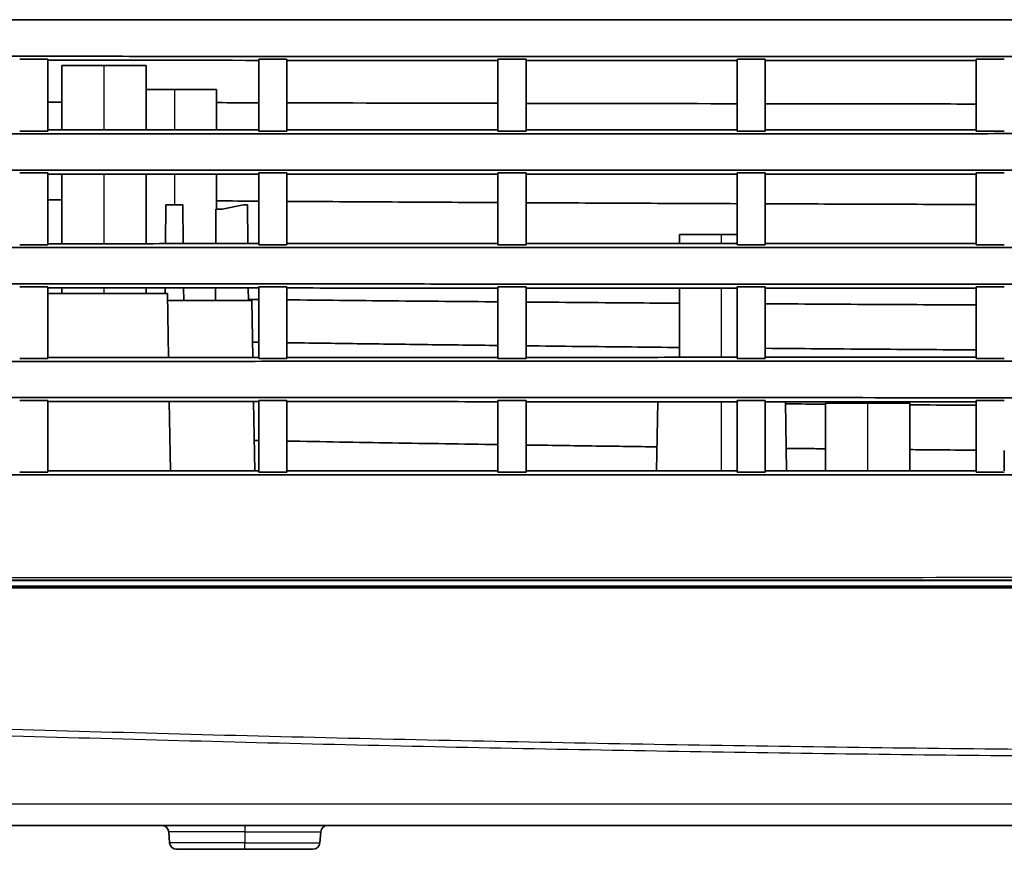
# Model space of a CAD drawing. Units: millimetres. Extents: x 119 to 1133, y 145 to 733.
# Drawn here: x 151 to 186, y 436 to 465 of the extents above; entities that cross this region are included whole.
import ezdxf

# ---------------------------------------------------------------- set-up
doc = ezdxf.new("R2010")
doc.units = ezdxf.units.MM
doc.layers.add('1', color=7, linetype='Continuous', true_color=0xffffff)

msp = doc.modelspace()

# ---------------------------------------------------------------- linework, layer by layer
at = {"layer": '1', "color": 162, "linetype": 'Continuous', "lineweight": 35}
for p, q in [((152.7941, 463.3999), (152.7941, 461.1162)), ((154.2941, 463.3999), (152.7941, 463.3999)), ((154.2941, 463.3999), (155.7941, 463.3999)), ((155.7941, 461.1167), (155.7941, 463.3999)), ((156.7941, 462.5499), (155.7941, 462.5499)), ((156.7941, 462.5499), (158.2941, 462.5499)), ((158.2941, 461.1172), (158.2941, 462.5499)), ((152.7941, 459.5416), (152.7941, 457.071)), ((155.7941, 457.0715), (155.7941, 459.541)), ((158.2941, 458.2999), (158.2941, 459.5405)), ((156.4821, 457.0715), (156.4941, 458.4499)), ((156.4941, 458.4499), (157.0941, 458.4499)), ((157.0941, 458.4499), (157.1061, 457.0716)), ((158.2635, 458.2999), (158.4941, 458.2999)), ((159.2441, 458.4499), (158.4941, 458.2999)), ((159.2441, 458.4499), (159.3941, 458.4499)), ((159.3941, 458.4499), (159.4061, 457.072)), ((174.7441, 457.3999), (174.7441, 457.0744)), ((176.2441, 457.3999), (174.7441, 457.3999)), ((176.2441, 457.3999), (176.7959, 457.3999)), ((152.7941, 455.4982), (152.7941, 455.2999)), ((155.7941, 455.2999), (155.7941, 455.4976)), ((156.4666, 455.2999), (156.4683, 455.4974)), ((157.1199, 455.4972), (157.1238, 455.0499)), ((159.4199, 455.4968), (159.4238, 455.0499)), ((174.7441, 455.4938), (174.7441, 453.0324)), ((152.2666, 455.2999), (156.5441, 455.2999)), ((156.5837, 453.0298), (156.5441, 455.2999)), ((156.5485, 455.0499), (159.5441, 455.0499)), ((159.5794, 453.0303), (159.5441, 455.0499)), ((156.6541, 448.9978), (156.6111, 451.4595)), ((159.6497, 448.9979), (159.6068, 451.4588)), ((173.975, 451.4553), (173.9321, 448.9993)), ((178.5561, 448.9996), (178.5132, 451.4544)), ((179.9342, 451.3999), (179.9342, 448.9997)), ((181.4342, 451.3999), (179.9342, 451.3999)), ((181.4342, 451.3999), (182.9342, 451.3999)), ((182.9342, 449.0002), (182.9342, 451.3999)), ((250.7429, 436.3999), (128.5193, 436.3999)), ((156.5897, 436.1717), (156.6241, 435.7781)), ((161.9641, 435.7781), (161.9985, 436.1717)), ((159.2941, 435.5499), (156.8732, 435.5499)), ((159.2941, 435.5499), (161.715, 435.5499))]:
    msp.add_line(p, q, dxfattribs=at)
at = {"layer": '1', "color": 162, "linetype": 'Continuous', "lineweight": 25}
for p, q in [((154.2941, 461.1164), (154.2941, 463.3999)), ((156.7941, 462.5499), (156.7941, 461.117)), ((154.2941, 457.0712), (154.2941, 459.5412)), ((156.7941, 459.5409), (156.7941, 458.4499)), ((176.2441, 457.0746), (176.2441, 457.3999)), ((154.2941, 455.2999), (154.2941, 455.498)), ((176.2441, 453.0326), (176.2441, 455.4935)), ((176.2441, 448.9996), (176.2441, 451.4549)), ((181.4342, 451.3999), (181.4342, 448.9999)), ((250.4648, 437.1499), (128.4495, 437.1499)), ((159.2941, 436.1717), (156.5897, 436.1717)), ((159.2941, 436.3999), (159.2941, 436.1717)), ((159.2941, 436.1717), (159.2941, 435.7781)), ((159.2941, 436.1717), (161.9985, 436.1717)), ((159.2941, 435.7781), (156.6241, 435.7781)), ((159.2941, 435.5499), (159.2941, 435.7781)), ((159.2941, 435.7781), (161.9641, 435.7781))]:
    msp.add_line(p, q, dxfattribs=at)
at = {"layer": '1', "color": 162, "linetype": 'Continuous', "lineweight": 35}
for centre, start, end in [((156.3407, 436.1499), 5, 90), ((162.2476, 436.1499), 90, 175), ((156.8732, 435.7999), 185, 270), ((161.715, 435.7999), 270, 355)]:
    msp.add_arc(centre, 0.25, start, end, dxfattribs=at)
for points, knots in [([(243.0422, 465.0303), (242.3982, 465.0303), (241.1109, 465.0303), (239.1806, 465.0304), (237.2517, 465.0304), (235.3243, 465.0304), (233.3984, 465.0304), (231.474, 465.0304), (229.551, 465.0304), (227.6296, 465.0304), (225.7096, 465.0303), (223.7911, 465.0303), (221.8741, 465.0303), (219.9586, 465.0302), (218.0447, 465.0301), (216.1322, 465.0301), (214.2212, 465.03), (212.3118, 465.0299), (210.4039, 465.0298), (208.4975, 465.0297), (206.5926, 465.0296), (204.6892, 465.0294), (202.7874, 465.0293), (200.8872, 465.0292), (198.9884, 465.029), (197.0913, 465.0288), (195.1956, 465.0287), (193.3016, 465.0285), (191.409, 465.0283), (189.5181, 465.0281), (187.6287, 465.0279), (185.7409, 465.0276), (183.8546, 465.0274), (181.9699, 465.0272), (180.0868, 465.0269), (178.2053, 465.0267), (176.3254, 465.0264), (174.447, 465.0261), (172.5702, 465.0258), (170.6951, 465.0255), (168.8215, 465.0252), (166.9495, 465.0249), (165.0792, 465.0246), (163.2104, 465.0243), (161.3433, 465.0239), (159.4777, 465.0236), (157.6138, 465.0232), (155.7515, 465.0229), (153.8909, 465.0225), (152.0318, 465.0221), (150.1744, 465.0217), (148.3187, 465.0213), (146.4645, 465.0209), (144.612, 465.0205), (142.7612, 465.0201), (140.912, 465.0196), (139.0644, 465.0192), (137.2185, 465.0188), (135.3743, 465.0183), (134.1454, 465.018), (133.5312, 465.0178)], [0, 0, 0, 0, 0.0176422, 0.0352704, 0.0528845, 0.0704846, 0.0880706, 0.1056425, 0.1232003, 0.1407441, 0.1582738, 0.1757895, 0.1932911, 0.2107786, 0.2282521, 0.2457115, 0.2631568, 0.280588, 0.2980052, 0.3154084, 0.3327974, 0.3501724, 0.3675334, 0.3848802, 0.402213, 0.4195318, 0.4368365, 0.4541271, 0.4714036, 0.4886661, 0.5059145, 0.5231488, 0.5403691, 0.5575753, 0.5747675, 0.5919456, 0.6091096, 0.6262595, 0.6433954, 0.6605173, 0.677625, 0.6947187, 0.7117983, 0.7288639, 0.7459154, 0.7629528, 0.7799762, 0.7969855, 0.8139807, 0.8309619, 0.847929, 0.864882, 0.881821, 0.8987459, 0.9156568, 0.9325535, 0.9494363, 0.9663049, 0.9831595, 1, 1, 1, 1]), ([(133.5312, 463.7335), (134.147, 463.7333), (135.3796, 463.733), (137.23, 463.7326), (139.0834, 463.7321), (140.9396, 463.7317), (142.7987, 463.7312), (144.6607, 463.7308), (146.5256, 463.7304), (148.3933, 463.73), (150.264, 463.7296), (152.1375, 463.7292), (154.0139, 463.7288), (155.8931, 463.7284), (157.7753, 463.7281), (159.6603, 463.7277), (161.5481, 463.7274), (163.4389, 463.727), (165.3324, 463.7267), (167.2288, 463.7264), (169.1281, 463.7261), (171.0302, 463.7257), (172.9352, 463.7254), (174.843, 463.7252), (176.7536, 463.7249), (178.6671, 463.7246), (180.5833, 463.7243), (182.5024, 463.7241), (184.4244, 463.7238), (186.3491, 463.7236), (188.8599, 463.7233), (191.9544, 463.723), (195.6304, 463.7226), (199.3024, 463.7223), (202.9702, 463.722), (206.634, 463.7217), (210.2937, 463.7215), (213.9492, 463.7213), (217.6005, 463.7211), (221.2477, 463.721), (224.8906, 463.7209), (228.5292, 463.7208), (232.1636, 463.7208), (235.7937, 463.7208), (239.4195, 463.7208), (241.835, 463.7209), (243.0422, 463.7209)], [0, 0, 0, 0, 0.0168856, 0.0337967, 0.0507331, 0.0676949, 0.0846822, 0.1016948, 0.1187329, 0.1357963, 0.1528852, 0.1699994, 0.1871391, 0.2043042, 0.2214947, 0.2387106, 0.2559519, 0.2732185, 0.2905106, 0.3078282, 0.3251711, 0.3425394, 0.3599331, 0.3773522, 0.3947968, 0.4122667, 0.429762, 0.4472828, 0.4648289, 0.4824005, 0.4999974, 0.5335922, 0.5671497, 0.6006698, 0.6341526, 0.6675981, 0.7010063, 0.7343771, 0.7677106, 0.8010068, 0.8342656, 0.8674872, 0.9006714, 0.9338182, 0.9669278, 1, 1, 1, 1]), ([(243.0422, 460.9833), (242.4169, 460.9833), (241.1662, 460.9833), (239.2895, 460.9834), (237.412, 460.9834), (235.5334, 460.9834), (233.6539, 460.9834), (231.7735, 460.9834), (229.8921, 460.9834), (228.0098, 460.9834), (226.1265, 460.9833), (224.2423, 460.9833), (222.3572, 460.9833), (220.4712, 460.9832), (218.5842, 460.9831), (216.6963, 460.9831), (214.8075, 460.983), (212.9178, 460.9829), (211.0272, 460.9828), (209.1357, 460.9826), (207.2433, 460.9825), (205.35, 460.9824), (203.4558, 460.9822), (201.5607, 460.9821), (199.6647, 460.9819), (197.7679, 460.9818), (195.8701, 460.9816), (193.9715, 460.9814), (192.072, 460.9812), (190.1717, 460.981), (187.6588, 460.9807), (184.5379, 460.9803), (180.8133, 460.9799), (177.1012, 460.9794), (173.4015, 460.9789), (169.7144, 460.9784), (166.0397, 460.9778), (162.3776, 460.9772), (158.7281, 460.9765), (155.0912, 460.9758), (151.4669, 460.9751), (147.8552, 460.9744), (144.2561, 460.9736), (140.6698, 460.9728), (137.0961, 460.972), (134.7181, 460.9714), (133.5312, 460.9711)], [0, 0, 0, 0, 0.0171299, 0.0342678, 0.0514138, 0.068568, 0.0857302, 0.1029004, 0.1200788, 0.1372652, 0.1544598, 0.1716624, 0.188873, 0.2060918, 0.2233187, 0.2405536, 0.2577966, 0.2750477, 0.2923069, 0.3095742, 0.3268496, 0.344133, 0.3614245, 0.3787241, 0.3960318, 0.4133476, 0.4306715, 0.4480034, 0.4653435, 0.4826916, 0.5000478, 0.5341634, 0.5681669, 0.6020581, 0.6358371, 0.6695039, 0.7030584, 0.7365008, 0.7698309, 0.8030489, 0.8361546, 0.8691481, 0.9020294, 0.9347984, 0.9674553, 1, 1, 1, 1]), ([(152.2941, 461.1162), (152.9172, 461.1163), (154.1645, 461.1165), (156.0376, 461.1169), (157.9145, 461.1172), (159.1672, 461.1175), (159.7941, 461.1176)], [0, 0, 0, 0, 0.2492422, 0.4989895, 0.7492422, 1, 1, 1, 1]), ([(160.7941, 461.1177), (161.4175, 461.1179), (162.6654, 461.1181), (164.5388, 461.1184), (166.4154, 461.1187), (167.6675, 461.1189), (168.2941, 461.119)], [0, 0, 0, 0, 0.2493836, 0.4991781, 0.7493836, 1, 1, 1, 1]), ([(169.2941, 461.1191), (169.9178, 461.1192), (171.1662, 461.1194), (173.0399, 461.1197), (174.9162, 461.12), (176.1679, 461.1202), (176.7941, 461.1202)], [0, 0, 0, 0, 0.2495102, 0.4993469, 0.7495102, 1, 1, 1, 1]), ([(133.5311, 459.6882), (134.1446, 459.688), (135.3726, 459.6877), (137.2165, 459.6872), (139.0637, 459.6867), (140.9143, 459.6863), (142.7683, 459.6858), (144.6257, 459.6854), (146.4864, 459.685), (148.3505, 459.6845), (150.2179, 459.6841), (152.0888, 459.6837), (153.9629, 459.6833), (155.8405, 459.6829), (157.7213, 459.6825), (159.6055, 459.6822), (161.4931, 459.6818), (163.384, 459.6814), (165.2783, 459.6811), (167.1758, 459.6807), (169.0768, 459.6804), (170.981, 459.6801), (172.8886, 459.6798), (174.7994, 459.6795), (176.7136, 459.6792), (178.6312, 459.6789), (180.552, 459.6786), (182.4761, 459.6783), (184.4036, 459.678), (186.3343, 459.6778), (188.8488, 459.6775), (191.9447, 459.6771), (195.6197, 459.6768), (199.2909, 459.6765), (202.9583, 459.6762), (206.6219, 459.6759), (210.2816, 459.6757), (213.9374, 459.6755), (217.5893, 459.6754), (221.2373, 459.6752), (224.8813, 459.6751), (228.5213, 459.6751), (232.1573, 459.675), (235.7892, 459.675), (239.4171, 459.6751), (241.8342, 459.6751), (243.0421, 459.6752)], [0, 0, 0, 0, 0.0168213, 0.0336724, 0.0505533, 0.067464, 0.0844045, 0.1013748, 0.118375, 0.1354049, 0.1524647, 0.1695543, 0.1866737, 0.2038229, 0.2210019, 0.2382107, 0.2554494, 0.2727178, 0.2900161, 0.3073442, 0.3247021, 0.3420898, 0.3595073, 0.3769547, 0.3944318, 0.4119388, 0.4294756, 0.4470422, 0.4646387, 0.4822649, 0.499921, 0.5335041, 0.5670523, 0.6005655, 0.6340438, 0.6674872, 0.7008957, 0.7342692, 0.7676078, 0.8009114, 0.8341802, 0.867414, 0.9006129, 0.9337768, 0.9669059, 1, 1, 1, 1]), ([(159.7941, 459.5402), (159.1671, 459.5403), (157.9144, 459.5405), (156.0374, 459.5409), (154.1644, 459.5413), (152.9171, 459.5416), (152.2941, 459.5417)], [0, 0, 0, 0, 0.2507791, 0.5010388, 0.7507791, 1, 1, 1, 1]), ([(168.2941, 459.5386), (167.6675, 459.5387), (166.4153, 459.539), (164.5388, 459.5393), (162.6653, 459.5396), (161.4175, 459.5399), (160.7941, 459.54)], [0, 0, 0, 0, 0.2506244, 0.5008325, 0.7506243, 1, 1, 1, 1]), ([(176.7941, 459.5373), (176.1679, 459.5374), (174.9162, 459.5376), (173.0399, 459.5379), (171.1662, 459.5382), (169.9178, 459.5384), (169.2941, 459.5385)], [0, 0, 0, 0, 0.2504895, 0.5006527, 0.7504895, 1, 1, 1, 1]), ([(185.2941, 459.5361), (184.6682, 459.5362), (183.417, 459.5364), (181.5411, 459.5366), (179.667, 459.5369), (178.4182, 459.5371), (177.7941, 459.5371)], [0, 0, 0, 0, 0.2503497, 0.5004662, 0.7503497, 1, 1, 1, 1]), ([(168.2941, 458.532), (167.6676, 458.5353), (166.4155, 458.542), (164.539, 458.5526), (162.6655, 458.5636), (161.4176, 458.5714), (160.7941, 458.5753)], [0, 0, 0, 0, 0.2505972, 0.5007962, 0.7505972, 1, 1, 1, 1]), ([(176.7941, 458.4925), (176.1678, 458.4951), (174.916, 458.5002), (173.0397, 458.5086), (171.166, 458.5174), (169.9178, 458.5237), (169.2941, 458.5268)], [0, 0, 0, 0, 0.2505092, 0.5006789, 0.7505092, 1, 1, 1, 1]), ([(185.2941, 458.4633), (184.6682, 458.4651), (183.417, 458.4687), (181.5411, 458.4748), (179.667, 458.4814), (178.4182, 458.4862), (177.7941, 458.4885)], [0, 0, 0, 0, 0.2503455, 0.5004606, 0.7503455, 1, 1, 1, 1]), ([(243.0421, 456.9382), (242.4576, 456.9382), (241.2881, 456.9382), (239.5334, 456.9383), (237.7777, 456.9383), (236.0211, 456.9383), (234.2636, 456.9383), (232.5051, 456.9383), (230.7457, 456.9383), (228.9853, 456.9383), (227.224, 456.9382), (225.4618, 456.9382), (223.6987, 456.9382), (221.9347, 456.9381), (220.1697, 456.9381), (218.4038, 456.938), (216.637, 456.9379), (214.8693, 456.9378), (213.1007, 456.9377), (211.3312, 456.9376), (209.5608, 456.9375), (207.7895, 456.9374), (206.0172, 456.9373), (204.2442, 456.9371), (202.4702, 456.937), (200.6953, 456.9368), (198.9195, 456.9367), (197.1429, 456.9365), (195.3654, 456.9363), (193.587, 456.9361), (191.8077, 456.9359), (190.0276, 456.9358), (187.5914, 456.9355), (184.5041, 456.9352), (180.7709, 456.9347), (177.0517, 456.9343), (173.3468, 456.9338), (169.6561, 456.9333), (165.9796, 456.9328), (162.3173, 456.9322), (158.6694, 456.9316), (155.0358, 456.9309), (151.4164, 456.9302), (147.8115, 456.9295), (144.2209, 456.9288), (140.6447, 456.928), (137.0829, 456.9272), (134.7134, 456.9267), (133.5309, 456.9264)], [0, 0, 0, 0, 0.0160165, 0.032041, 0.0480736, 0.0641143, 0.080163, 0.0962198, 0.1122847, 0.1283576, 0.1444386, 0.1605277, 0.1766248, 0.19273, 0.2088433, 0.2249646, 0.241094, 0.2572315, 0.2733771, 0.2895307, 0.3056924, 0.3218621, 0.33804, 0.3542259, 0.3704199, 0.3866219, 0.4028321, 0.4190503, 0.4352766, 0.4515109, 0.4677534, 0.4840039, 0.5002625, 0.5344733, 0.5685562, 0.6025113, 0.6363384, 0.6700378, 0.7036092, 0.7370529, 0.7703687, 0.8035566, 0.8366167, 0.869549, 0.9023535, 0.9350301, 0.967579, 1, 1, 1, 1]), ([(152.2941, 457.0708), (152.9168, 457.071), (154.1637, 457.0712), (156.0365, 457.0715), (157.9137, 457.0718), (159.1668, 457.0721), (159.7941, 457.0722)], [0, 0, 0, 0, 0.2491047, 0.4988063, 0.7491047, 1, 1, 1, 1]), ([(160.7941, 457.0723), (161.4173, 457.0724), (162.6648, 457.0726), (164.538, 457.0729), (166.4148, 457.0732), (167.6673, 457.0734), (168.2941, 457.0735)], [0, 0, 0, 0, 0.249286, 0.499048, 0.749286, 1, 1, 1, 1]), ([(169.2941, 457.0737), (169.9176, 457.0737), (171.1657, 457.0739), (173.0392, 457.0742), (174.9157, 457.0745), (176.1676, 457.0746), (176.7941, 457.0747)], [0, 0, 0, 0, 0.2494291, 0.4992388, 0.7494291, 1, 1, 1, 1]), ([(177.7941, 457.0748), (178.418, 457.0749), (179.6666, 457.0751), (181.5406, 457.0753), (183.4166, 457.0755), (184.6681, 457.0757), (185.2941, 457.0757)], [0, 0, 0, 0, 0.2495869, 0.4994492, 0.7495869, 1, 1, 1, 1]), ([(133.5308, 455.6463), (134.1412, 455.6462), (135.3632, 455.6458), (137.1983, 455.6452), (139.0373, 455.6447), (140.8803, 455.6442), (142.7273, 455.6437), (144.5782, 455.6432), (146.4331, 455.6427), (148.2919, 455.6423), (150.1547, 455.6418), (152.0214, 455.6413), (153.8921, 455.6409), (155.7668, 455.6405), (157.6454, 455.64), (159.5279, 455.6396), (161.4143, 455.6392), (163.3047, 455.6388), (165.199, 455.6384), (167.0972, 455.638), (168.9994, 455.6377), (170.9055, 455.6373), (172.8155, 455.6369), (174.7294, 455.6366), (176.6472, 455.6362), (178.5689, 455.6359), (180.4946, 455.6356), (182.4241, 455.6353), (184.3575, 455.635), (186.2948, 455.6347), (188.8155, 455.6344), (191.917, 455.634), (195.5964, 455.6337), (199.2718, 455.6333), (202.9429, 455.6331), (206.6098, 455.6328), (210.2724, 455.6326), (213.9308, 455.6324), (217.5849, 455.6323), (221.2346, 455.6322), (224.88, 455.6321), (228.521, 455.632), (232.1576, 455.632), (235.7898, 455.632), (239.4175, 455.6321), (241.8344, 455.6322), (243.0421, 455.6323)], [0, 0, 0, 0, 0.0167359, 0.033507, 0.0503133, 0.0671547, 0.0840314, 0.1009432, 0.1178902, 0.1348724, 0.1518897, 0.1689423, 0.18603, 0.203153, 0.2203111, 0.2375044, 0.2547329, 0.2719966, 0.2892955, 0.3066296, 0.3239989, 0.3414034, 0.3588431, 0.376318, 0.3938281, 0.4113734, 0.4289539, 0.4465696, 0.4642205, 0.4819066, 0.499628, 0.5332553, 0.5668442, 0.6003946, 0.6339065, 0.6673799, 0.7008149, 0.7342114, 0.7675695, 0.8008892, 0.8341703, 0.8674131, 0.9006175, 0.9337834, 0.9669109, 1, 1, 1, 1]), ([(159.7941, 455.4966), (159.1666, 455.4967), (157.9133, 455.497), (156.0359, 455.4974), (154.1633, 455.4978), (152.9166, 455.4981), (152.2941, 455.4982)], [0, 0, 0, 0, 0.2509648, 0.5012863, 0.7509648, 1, 1, 1, 1]), ([(168.2941, 455.4949), (167.6672, 455.495), (166.4145, 455.4952), (164.5376, 455.4956), (162.6645, 455.496), (161.4172, 455.4962), (160.7941, 455.4964)], [0, 0, 0, 0, 0.2507617, 0.5010156, 0.7507617, 1, 1, 1, 1]), ([(176.7941, 455.4934), (176.1676, 455.4935), (174.9155, 455.4937), (173.039, 455.494), (171.1655, 455.4944), (169.9176, 455.4946), (169.2941, 455.4947)], [0, 0, 0, 0, 0.2506026, 0.5008034, 0.7506026, 1, 1, 1, 1]), ([(185.2941, 455.4922), (184.668, 455.4922), (183.4165, 455.4924), (181.5404, 455.4927), (179.6665, 455.493), (178.418, 455.4932), (177.7941, 455.4933)], [0, 0, 0, 0, 0.2504333, 0.5005778, 0.7504333, 1, 1, 1, 1]), ([(168.2941, 455.0051), (167.6674, 455.0105), (166.4152, 455.0212), (164.5385, 455.0383), (162.6652, 455.0561), (161.4174, 455.0686), (160.7941, 455.0749)], [0, 0, 0, 0, 0.2506495, 0.5008659, 0.7506494, 1, 1, 1, 1]), ([(174.7439, 454.9553), (174.1757, 454.9593), (172.9828, 454.9679), (171.1662, 454.9816), (169.9179, 454.9917), (169.2941, 454.9968)], [0, 0, 0, 0, 0.3127979, 0.6566192, 1, 1, 1, 1]), ([(185.2941, 454.8942), (184.6682, 454.8972), (183.4169, 454.9031), (181.5409, 454.913), (179.6669, 454.9235), (178.4182, 454.9312), (177.7941, 454.9351)], [0, 0, 0, 0, 0.2503692, 0.5004922, 0.7503691, 1, 1, 1, 1]), ([(160.7941, 453.552), (161.6254, 453.5403), (163.2901, 453.5168), (165.7901, 453.4839), (167.4588, 453.4635), (168.2941, 453.4533)], [0, 0, 0, 0, 0.3325597, 0.665893, 1, 1, 1, 1]), ([(169.2941, 453.4415), (169.9179, 453.4343), (171.1662, 453.42), (172.9828, 453.4005), (174.1757, 453.3883), (174.7439, 453.3827)], [0, 0, 0, 0, 0.3433813, 0.6872028, 1, 1, 1, 1]), ([(177.7941, 453.3539), (178.4181, 453.3484), (179.6668, 453.3375), (181.5409, 453.3224), (183.4168, 453.3083), (184.6681, 453.2999), (185.2941, 453.2956)], [0, 0, 0, 0, 0.2496253, 0.4995004, 0.7496253, 1, 1, 1, 1]), ([(152.2941, 453.0293), (152.9161, 453.0294), (154.162, 453.0296), (156.034, 453.0299), (157.912, 453.0301), (159.1661, 453.0303), (159.7941, 453.0304)], [0, 0, 0, 0, 0.2488078, 0.4984103, 0.7488077, 1, 1, 1, 1]), ([(160.7941, 453.0306), (161.4167, 453.0306), (162.6635, 453.0308), (164.5362, 453.0311), (166.4135, 453.0313), (167.6667, 453.0315), (168.2941, 453.0316)], [0, 0, 0, 0, 0.2490677, 0.4987569, 0.7490677, 1, 1, 1, 1]), ([(169.2941, 453.0317), (169.9172, 453.0318), (171.1646, 453.032), (173.0377, 453.0322), (174.9146, 453.0324), (176.1672, 453.0326), (176.7941, 453.0327)], [0, 0, 0, 0, 0.2492496, 0.4989995, 0.7492496, 1, 1, 1, 1]), ([(177.7941, 453.0328), (178.4177, 453.0328), (179.6659, 453.033), (181.5395, 453.0332), (183.4159, 453.0334), (184.6677, 453.0335), (185.2941, 453.0336)], [0, 0, 0, 0, 0.2494585, 0.499278, 0.7494585, 1, 1, 1, 1]), ([(243.0421, 452.8967), (242.4391, 452.8967), (241.2323, 452.8967), (239.4208, 452.8967), (237.6067, 452.8966), (235.7901, 452.8966), (233.971, 452.8966), (232.1493, 452.8965), (230.325, 452.8965), (228.4983, 452.8964), (226.669, 452.8964), (224.8372, 452.8963), (223.0028, 452.8962), (221.1659, 452.8961), (219.3265, 452.896), (217.4846, 452.8959), (211.6749, 452.8956), (201.9027, 452.895), (188.1479, 452.8938), (174.4333, 452.8923), (164.1376, 452.8908), (157.2873, 452.8898), (153.8326, 452.8893), (150.3985, 452.8887), (146.985, 452.8882), (143.592, 452.8876), (140.2198, 452.887), (136.8681, 452.8864), (134.6407, 452.886), (133.5304, 452.8858)], [0, 0, 0, 0, 0.0165206, 0.0330639, 0.0496297, 0.0662182, 0.0828294, 0.0994632, 0.1161196, 0.1327987, 0.1495004, 0.1662247, 0.1829717, 0.1997414, 0.2165337, 0.2333487, 0.2501863, 0.3756445, 0.5009619, 0.6268619, 0.7512604, 0.7830003, 0.8145552, 0.8459251, 0.87711, 0.9081099, 0.9389249, 0.9695549, 1, 1, 1, 1]), ([(133.5301, 451.6131), (134.7974, 451.6126), (137.3413, 451.6115), (141.172, 451.6101), (145.0313, 451.6086), (148.9192, 451.6073), (152.8358, 451.606), (156.781, 451.6048), (163.9599, 451.6028), (174.4232, 451.6003), (188.1387, 451.5978), (201.8923, 451.5962), (213.3509, 451.5954), (222.5249, 451.5953), (229.3992, 451.5954), (236.2341, 451.5956), (240.7771, 451.596), (243.0421, 451.5961)], [0, 0, 0, 0, 0.03475, 0.069757, 0.1050212, 0.1405424, 0.1763209, 0.2123565, 0.2486493, 0.3730195, 0.4989865, 0.6242853, 0.7496615, 0.812776, 0.8755372, 0.9379451, 1, 1, 1, 1]), ([(159.7941, 451.4586), (158.5395, 451.459), (156.0393, 451.4596), (153.5395, 451.4604), (152.2941, 451.4607)], [0, 0, 0, 0, 0.5018232, 1, 1, 1, 1]), ([(168.2941, 451.4566), (167.0405, 451.4569), (164.5403, 451.4574), (162.0405, 451.4581), (160.7941, 451.4584)], [0, 0, 0, 0, 0.5014212, 1, 1, 1, 1]), ([(176.7941, 451.4548), (176.167, 451.4549), (174.9141, 451.4552), (173.037, 451.4556), (171.1641, 451.456), (169.917, 451.4562), (169.2941, 451.4564)], [0, 0, 0, 0, 0.250843, 0.501124, 0.750843, 1, 1, 1, 1]), ([(185.2941, 451.4534), (184.6676, 451.4535), (183.4155, 451.4537), (181.5389, 451.454), (179.6655, 451.4543), (178.4176, 451.4545), (177.7941, 451.4546)], [0, 0, 0, 0, 0.2506089, 0.5008118, 0.7506088, 1, 1, 1, 1]), ([(179.9388, 451.3671), (179.8479, 451.3678), (179.3732, 451.3717), (178.8984, 451.3756), (178.5145, 451.3789)], [0, 0, 0, 0, 0.1914126, 1, 1, 1, 1]), ([(185.2941, 451.3287), (184.6681, 451.3328), (183.8815, 451.3379), (183.0948, 451.3434), (182.9341, 451.3445)], [0, 0, 0, 0, 0.7957311, 1, 1, 1, 1]), ([(160.7941, 450.0564), (162.0417, 450.0343), (164.5415, 449.9898), (167.0417, 449.951), (168.2941, 449.9316)], [0, 0, 0, 0, 0.4990816, 1, 1, 1, 1]), ([(169.2941, 449.9167), (170.1259, 449.9047), (171.6768, 449.8823), (173.2278, 449.8616), (173.9469, 449.8524)], [0, 0, 0, 0, 0.5363657, 1, 1, 1, 1]), ([(178.5422, 449.7976), (178.792, 449.7949), (179.256, 449.7898), (179.72, 449.7849), (179.9342, 449.7826)], [0, 0, 0, 0, 0.5383505, 1, 1, 1, 1]), ([(182.9341, 449.753), (183.2199, 449.7504), (184.0066, 449.7432), (184.7933, 449.7366), (185.2941, 449.7323)], [0, 0, 0, 0, 0.3633459, 1, 1, 1, 1]), ([(243.042, 448.8636), (241.9124, 448.8635), (239.6492, 448.8634), (236.2479, 448.8632), (232.8345, 448.863), (229.4088, 448.8628), (225.9709, 448.8625), (222.5209, 448.8623), (219.0587, 448.8621), (212.1283, 448.8616), (201.7445, 448.8609), (187.8975, 448.8597), (174.1262, 448.8586), (162.6636, 448.8575), (153.5617, 448.8567), (146.7801, 448.8562), (140.1151, 448.8556), (135.7116, 448.8553), (133.529, 448.8551)], [0, 0, 0, 0, 0.0309492, 0.0620077, 0.0931757, 0.1244532, 0.1558403, 0.1873369, 0.2189431, 0.2506589, 0.3771298, 0.5032889, 0.6298423, 0.7542839, 0.8172894, 0.8792436, 0.940147, 1, 1, 1, 1]), ([(152.2941, 448.9978), (153.1218, 448.9979), (154.7827, 448.998), (157.2827, 448.9982), (158.9551, 448.9983), (159.7941, 448.9984)], [0, 0, 0, 0, 0.331094, 0.6644272, 1, 1, 1, 1]), ([(160.7941, 448.9985), (161.623, 448.9985), (163.2853, 448.9986), (165.7853, 448.9988), (167.4564, 448.999), (168.2941, 448.999)], [0, 0, 0, 0, 0.3316013, 0.6649346, 1, 1, 1, 1]), ([(169.2941, 448.9991), (169.9161, 448.9992), (171.1621, 448.9993), (173.0341, 448.9994), (174.9121, 448.9995), (176.1661, 448.9996), (176.7941, 448.9997)], [0, 0, 0, 0, 0.2488219, 0.4984292, 0.7488218, 1, 1, 1, 1]), ([(177.7941, 448.9998), (178.417, 448.9998), (179.6641, 448.9999), (181.5369, 449.0001), (183.4141, 449.0002), (184.667, 449.0003), (185.2941, 449.0004)], [0, 0, 0, 0, 0.2491517, 0.4988689, 0.7491517, 1, 1, 1, 1]), ([(137.195, 444.8999), (138.2244, 444.8999), (140.966, 444.8999), (145.4706, 444.8999), (150.7579, 444.8999), (157.7808, 444.8999), (166.6185, 444.8999), (178.0233, 444.8998), (190.4335, 444.9001), (202.1192, 444.8998), (212.2609, 444.8999), (221.3221, 444.8999), (230.029, 444.8999), (235.8995, 444.8999), (238.3973, 444.8999)], [0, 0, 0, 0, 0.030563, 0.0813968, 0.1336884, 0.1874388, 0.2897035, 0.3957344, 0.5254831, 0.6574548, 0.7419677, 0.8259757, 0.9259522, 1, 1, 1, 1]), ([(137.2937, 445.0993), (138.1301, 445.0995), (140.4818, 445.0998), (144.3622, 445.1001), (148.9473, 445.1004), (153.5705, 445.1005), (158.2315, 445.1005), (162.9306, 445.1004), (167.6676, 445.1003), (172.4425, 445.1002), (180.0418, 445.0999), (190.4799, 445.0996), (202.4215, 445.0995), (213.0528, 445.0996), (222.3351, 445.0997), (231.5785, 445.1), (237.7265, 445.1002), (240.7943, 445.1003)], [0, 0, 0, 0, 0.0242805, 0.0682668, 0.1126084, 0.1573061, 0.2023612, 0.2477745, 0.293547, 0.3396797, 0.3861736, 0.513781, 0.6421232, 0.7321404, 0.821788, 0.9110724, 1, 1, 1, 1]), ([(240.7939, 444.8427), (238.6293, 444.8428), (234.2753, 444.843), (227.7055, 444.8432), (221.0606, 444.8433), (212.4495, 444.8433), (201.9094, 444.8435), (189.237, 444.8432), (176.4679, 444.8431), (164.5633, 444.8424), (153.887, 444.842), (144.4536, 444.8411), (138.303, 444.8403), (135.2944, 444.8398)], [0, 0, 0, 0, 0.0615579, 0.1238196, 0.186786, 0.2504579, 0.3685887, 0.4863536, 0.6106354, 0.7315609, 0.8248478, 0.9143261, 1, 1, 1, 1])]:
    msp.add_open_spline(points, degree=3, knots=knots, dxfattribs=at)
for points, degree in [([(152.2941, 463.6299), (151.9608, 463.6299), (151.6274, 463.6299), (151.2941, 463.6299)], 3), ([(152.2941, 463.6299), (152.2941, 462.2817), (152.2941, 461.0742)], 2), ([(159.7941, 463.5863), (157.2939, 463.5866), (154.7939, 463.5871), (152.2941, 463.5877)], 3), ([(159.7941, 461.0741), (159.7941, 462.2821), (159.7941, 463.6299)], 2), ([(160.7941, 463.6299), (160.4608, 463.6299), (160.1274, 463.6299), (159.7941, 463.6299)], 3), ([(160.7941, 463.6299), (160.7941, 462.2822), (160.7941, 461.0741)], 2), ([(168.2941, 463.5848), (165.7939, 463.5851), (163.2939, 463.5855), (160.7941, 463.5861)], 3), ([(168.2941, 461.0741), (168.2941, 462.2826), (168.2941, 463.6299)], 2), ([(169.2941, 463.6299), (168.9608, 463.6299), (168.6274, 463.6299), (168.2941, 463.6299)], 3), ([(169.2941, 463.6299), (169.2941, 462.2826), (169.2941, 461.0741)], 2), ([(176.7941, 463.5835), (174.294, 463.5837), (171.794, 463.5841), (169.2941, 463.5846)], 3), ([(176.7941, 461.074), (176.7941, 462.2829), (176.7941, 463.6299)], 2), ([(177.7941, 463.6299), (177.4608, 463.6299), (177.1274, 463.6299), (176.7941, 463.6299)], 3), ([(177.7941, 463.6299), (177.7941, 462.2829), (177.7941, 461.074)], 2), ([(185.2941, 463.5824), (182.794, 463.5826), (180.294, 463.5829), (177.7941, 463.5834)], 3), ([(185.2941, 461.074), (185.2941, 462.2832), (185.2941, 463.6299)], 2), ([(186.2941, 463.6299), (185.9608, 463.6299), (185.6274, 463.6299), (185.2941, 463.6299)], 3), ([(152.7941, 462.0978), (152.6274, 462.0983), (152.4608, 462.0988), (152.2941, 462.0992)], 3), ([(159.7941, 462.079), (159.2941, 462.0803), (158.794, 462.0816), (158.294, 462.0829)], 3), ([(168.2941, 462.06), (165.7939, 462.0652), (163.2939, 462.0707), (160.7941, 462.0766)], 3), ([(176.7941, 462.0449), (174.294, 462.0489), (171.794, 462.0533), (169.2941, 462.058)], 3), ([(185.2941, 462.0338), (184.0765, 462.0351), (181.6089, 462.038), (179.0765, 462.0414), (177.7941, 462.0434)], 3), ([(151.2941, 461.0742), (151.6274, 461.0742), (151.9608, 461.0742), (152.2941, 461.0742)], 3), ([(159.7941, 461.0741), (160.1274, 461.0741), (160.4608, 461.0741), (160.7941, 461.0741)], 3), ([(168.2941, 461.0741), (168.6274, 461.0741), (168.9608, 461.0741), (169.2941, 461.0741)], 3), ([(176.7941, 461.074), (177.1274, 461.074), (177.4608, 461.074), (177.7941, 461.074)], 3), ([(177.7941, 461.1204), (179.044, 461.1205), (181.544, 461.1209), (184.044, 461.1212), (185.2941, 461.1213)], 3), ([(185.2941, 461.074), (185.6274, 461.074), (185.9608, 461.074), (186.2941, 461.074)], 3), ([(152.2941, 459.584), (151.9608, 459.584), (151.6274, 459.584), (151.2941, 459.584)], 3), ([(152.2941, 459.584), (152.2941, 458.2399), (152.2941, 457.029)], 2), ([(159.7941, 457.0289), (159.7941, 458.2409), (159.7941, 459.5839)], 2), ([(160.7941, 459.5839), (160.4608, 459.5839), (160.1274, 459.5839), (159.7941, 459.5839)], 3), ([(160.7941, 459.5839), (160.7941, 458.241), (160.7941, 457.0288)], 2), ([(168.2941, 457.0287), (168.2941, 458.2418), (168.2941, 459.5839)], 2), ([(169.2941, 459.5838), (168.9608, 459.5838), (168.6274, 459.5839), (168.2941, 459.5839)], 3), ([(169.2941, 459.5838), (169.2941, 458.2419), (169.2941, 457.0287)], 2), ([(176.7941, 457.0286), (176.7941, 458.2425), (176.7941, 459.5838)], 2), ([(177.7941, 459.5838), (177.4608, 459.5838), (177.1274, 459.5838), (176.7941, 459.5838)], 3), ([(177.7941, 459.5838), (177.7941, 458.2426), (177.7941, 457.0286)], 2), ([(185.2941, 457.0286), (185.2941, 458.2431), (185.2941, 459.5838)], 2), ([(186.2941, 459.5838), (185.9608, 459.5838), (185.6274, 459.5838), (185.2941, 459.5838)], 3), ([(152.7941, 458.6303), (152.6274, 458.6316), (152.4608, 458.6328), (152.2941, 458.634)], 3), ([(159.7941, 458.5817), (159.2941, 458.5849), (158.794, 458.5882), (158.294, 458.5915)], 3), ([(158.2613, 457.0718), (158.2621, 457.4812), (158.2628, 457.8905), (158.2635, 458.2999)], 3), ([(151.2941, 457.029), (151.6274, 457.029), (151.9608, 457.029), (152.2941, 457.029)], 3), ([(159.7941, 457.0289), (160.1274, 457.0288), (160.4608, 457.0288), (160.7941, 457.0288)], 3), ([(168.2941, 457.0287), (168.6274, 457.0287), (168.9608, 457.0287), (169.2941, 457.0287)], 3), ([(176.7941, 457.0286), (177.1274, 457.0286), (177.4608, 457.0286), (177.7941, 457.0286)], 3), ([(185.2941, 457.0285), (185.6275, 457.0285), (185.9608, 457.0285), (186.2941, 457.0285)], 3), ([(152.2941, 455.5408), (151.9608, 455.5408), (151.6274, 455.5408), (151.2941, 455.5408)], 3), ([(152.2941, 455.5407), (152.2941, 454.17), (152.2941, 452.9877)], 2), ([(158.2574, 455.0499), (158.2577, 455.1989), (158.258, 455.348), (158.2583, 455.497)], 3), ([(160.7941, 455.5405), (160.4608, 455.5405), (160.1274, 455.5405), (159.7941, 455.5406)], 3), ([(159.7941, 452.9873), (159.7941, 454.1712), (159.7941, 455.5405)], 2), ([(160.7941, 455.5405), (160.7941, 454.1713), (160.7941, 452.9873)], 2), ([(169.2941, 455.5403), (168.9608, 455.5404), (168.6274, 455.5404), (168.2941, 455.5404)], 3), ([(168.2941, 452.987), (168.2941, 454.1723), (168.2941, 455.5403)], 2), ([(169.2941, 455.5403), (169.2941, 454.1724), (169.2941, 452.987)], 2), ([(176.7941, 452.9867), (176.7941, 454.1731), (176.7941, 455.5402)], 2), ([(177.7941, 455.5402), (177.4608, 455.5402), (177.1274, 455.5402), (176.7941, 455.5402)], 3), ([(177.7941, 455.5402), (177.7941, 454.1732), (177.7941, 452.9867)], 2), ([(185.2941, 452.9866), (185.2941, 454.1738), (185.2941, 455.5401)], 2), ([(186.2941, 455.5401), (185.9608, 455.5401), (185.6274, 455.5401), (185.2941, 455.5401)], 3), ([(159.7941, 455.0852), (159.6705, 455.0865), (159.5469, 455.0878), (159.4233, 455.0891)], 3), ([(159.5699, 453.5698), (159.6446, 453.5687), (159.7194, 453.5676), (159.7941, 453.5665)], 3), ([(151.2941, 452.9877), (151.6274, 452.9876), (151.9608, 452.9876), (152.2941, 452.9876)], 3), ([(159.7941, 452.9873), (160.1274, 452.9873), (160.4608, 452.9872), (160.7941, 452.9872)], 3), ([(168.2941, 452.987), (168.6274, 452.9869), (168.9608, 452.9869), (169.2941, 452.9869)], 3), ([(176.7941, 452.9867), (177.1274, 452.9867), (177.4608, 452.9867), (177.7941, 452.9867)], 3), ([(185.2941, 452.9865), (185.6274, 452.9865), (185.9608, 452.9865), (186.2941, 452.9865)], 3), ([(152.2941, 451.504), (151.9608, 451.504), (151.6275, 451.504), (151.2941, 451.504)], 3), ([(152.2941, 451.5038), (152.2941, 450.1049), (152.2941, 448.9562)], 2), ([(160.7941, 451.5033), (160.4608, 451.5033), (160.1275, 451.5033), (159.7941, 451.5034)], 3), ([(159.7941, 448.9552), (159.7941, 450.1063), (159.7941, 451.5033)], 2), ([(160.7941, 451.5032), (160.7941, 450.1064), (160.7941, 448.9551)], 2), ([(169.2941, 451.5028), (168.9608, 451.5028), (168.6275, 451.5028), (168.2941, 451.5028)], 3), ([(168.2941, 448.9543), (168.2941, 450.1076), (168.2941, 451.5027)], 2), ([(169.2941, 451.5027), (169.2941, 450.1077), (169.2941, 448.9543)], 2), ([(177.7941, 451.5024), (177.4608, 451.5024), (177.1275, 451.5024), (176.7941, 451.5024)], 3), ([(176.7941, 448.9537), (176.7941, 450.1086), (176.7941, 451.5023)], 2), ([(177.7941, 451.5023), (177.7941, 450.1087), (177.7941, 448.9536)], 2), ([(186.2941, 451.5021), (185.9608, 451.5021), (185.6274, 451.5021), (185.2941, 451.5021)], 3), ([(185.2941, 448.9532), (185.2941, 450.1094), (185.2941, 451.502)], 2), ([(159.6308, 450.0779), (159.6853, 450.0768), (159.7397, 450.0758), (159.7941, 450.0748)], 3), ([(159.7941, 450.0748), (159.7941, 449.7056), (159.7941, 449.3446), (159.7941, 448.9929)], 3), ([(160.7941, 448.993), (160.7941, 449.3389), (160.7941, 449.6937), (160.7941, 450.0564)], 3), ([(168.2941, 449.9316), (168.2941, 449.6127), (168.2941, 449.2998), (168.2941, 448.9938)], 3), ([(169.2941, 448.9939), (169.2941, 449.2952), (169.2941, 449.603), (169.2941, 449.9167)], 3), ([(185.2941, 449.7323), (185.2941, 449.483), (185.2941, 449.2374), (185.2941, 448.9959)], 3), ([(186.2941, 448.996), (186.2941, 449.2349), (186.2941, 449.4778), (186.2941, 449.7242)], 3), ([(151.2941, 448.9561), (151.6274, 448.9561), (151.9607, 448.956), (152.2941, 448.956)], 3), ([(159.7941, 448.955), (160.1274, 448.955), (160.4607, 448.955), (160.7941, 448.9549)], 3), ([(168.2941, 448.9541), (168.6274, 448.9541), (168.9607, 448.9541), (169.2941, 448.9541)], 3), ([(176.7941, 448.9535), (177.1274, 448.9535), (177.4608, 448.9534), (177.7941, 448.9534)], 3), ([(185.2941, 448.953), (185.6274, 448.953), (185.9608, 448.953), (186.2941, 448.9529)], 3)]:
    msp.add_open_spline(points, degree=degree, dxfattribs=at)
at = {"layer": '1', "color": 162, "linetype": 'Continuous', "lineweight": 25}
for points, knots in [([(135.2866, 445.2043), (136.1458, 445.2046), (137.8737, 445.2052), (140.4803, 445.2061), (143.1157, 445.207), (145.7798, 445.2078), (148.4727, 445.2086), (151.1945, 445.2094), (153.945, 445.2101), (156.7242, 445.2107), (159.5323, 445.2113), (162.3691, 445.2118), (165.2347, 445.2122), (168.129, 445.2126), (171.052, 445.213), (174.0038, 445.2133), (178.4272, 445.2138), (184.3265, 445.2146), (191.7059, 445.2152), (199.126, 445.2155), (206.0274, 445.2154), (212.3806, 445.2153), (218.1564, 445.2151), (223.8847, 445.2148), (229.5652, 445.2143), (235.1981, 445.2135), (238.9369, 445.2129), (240.7984, 445.2127)], [0, 0, 0, 0, 0.0244665, 0.0492021, 0.074207, 0.0994813, 0.125025, 0.1508382, 0.176921, 0.2032736, 0.229896, 0.2567882, 0.2839504, 0.3113826, 0.3390849, 0.3670574, 0.3953001, 0.4648308, 0.5347415, 0.6050333, 0.6757072, 0.7308731, 0.7855915, 0.8398629, 0.8936878, 0.9470667, 1, 1, 1, 1]), ([(135.2942, 445.131), (137.2985, 445.1308), (141.3217, 445.1304), (147.3548, 445.1299), (153.4344, 445.1294), (159.6669, 445.1291), (166.2562, 445.1287), (173.4042, 445.1285), (181.2688, 445.1282), (189.9342, 445.1281), (199.3088, 445.128), (209.3207, 445.128), (219.7772, 445.1281), (230.3378, 445.1283), (237.3713, 445.1285), (240.7941, 445.1286)], [0, 0, 0, 0, 0.0570813, 0.1145555, 0.1717219, 0.2300753, 0.2918541, 0.3591238, 0.433328, 0.5154411, 0.6054424, 0.6997824, 0.8000039, 0.9026572, 1, 1, 1, 1]), ([(250.4174, 439.5716), (248.1616, 439.5178), (243.6593, 439.4105), (236.9185, 439.2817), (230.2049, 439.1764), (223.5186, 439.0967), (216.8596, 439.0414), (210.2281, 439.0106), (203.6243, 439.0039), (197.0483, 439.0209), (190.5002, 439.0614), (183.9802, 439.1251), (177.4884, 439.2116), (171.025, 439.3208), (164.5899, 439.4523), (158.1835, 439.6059), (151.8057, 439.7813), (145.4567, 439.9781), (139.1366, 440.1967), (132.8455, 440.4347), (128.6618, 440.6115), (126.5746, 440.6997)], [0, 0, 0, 0, 0.0546527, 0.1090809, 0.1632846, 0.2172637, 0.2710181, 0.3245479, 0.3778532, 0.4309339, 0.4837901, 0.5364217, 0.5888287, 0.6410111, 0.6929689, 0.7447021, 0.7962109, 0.8474952, 0.8985549, 0.9493899, 1, 1, 1, 1]), ([(250.3886, 439.3369), (248.1483, 439.2834), (243.6667, 439.1765), (236.9415, 439.0477), (230.2125, 438.942), (223.4796, 438.8616), (216.7426, 438.806), (210.0017, 438.7753), (203.2566, 438.7695), (196.5073, 438.7885), (187.7879, 438.8451), (177.1027, 438.9715), (164.4567, 439.2091), (151.8201, 439.5367), (139.1922, 439.9463), (130.7794, 440.294), (126.5736, 440.4678)], [0, 0, 0, 0, 0.05429, 0.1086039, 0.1629435, 0.2173101, 0.2717055, 0.3261312, 0.3805886, 0.4350795, 0.4896053, 0.5917879, 0.6939083, 0.7959768, 0.8980039, 1, 1, 1, 1])]:
    msp.add_open_spline(points, degree=3, knots=knots, dxfattribs=at)

doc.saveas('drawing.dxf')
